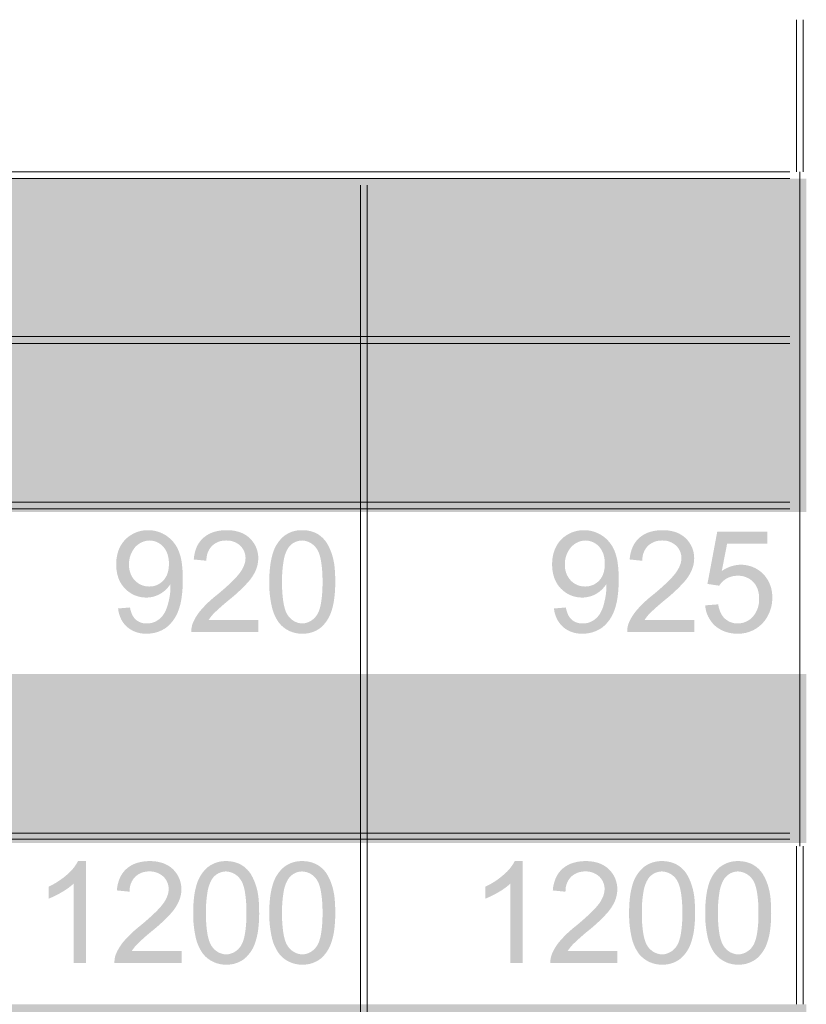
# Model space of a CAD drawing. Units: millimetres. Extents: x -24874 to 296929, y 759 to 72117.
# Drawn here: x 141351 to 143393, y 7667 to 10223 of the extents above; entities that cross this region are included whole.
import ezdxf

# ---------------------------------------------------------------- set-up
doc = ezdxf.new("R2010")
doc.units = ezdxf.units.MM
doc.header["$MEASUREMENT"] = 0
doc.layers.add('New_0', color=7, linetype='Continuous')
doc.layers.add('New_0_Pen_No__1', color=7, linetype='Continuous', lineweight=13)

msp = doc.modelspace()

# ---------------------------------------------------------------- hatches: boundary and pattern name
at = {"layer": 'New_0', "linetype": 'Continuous', "lineweight": 0, "true_color": 0x201c1c}
h = msp.add_hatch(color=250, dxfattribs=at)
h.paths.add_polyline_path([(141391.4, 9583.3), (141391.4, 9553.5), (141505.7, 9553.5), (141505.7, 9490.6), (141538.1, 9490.6), (141538.1, 9553.5), (141573.7, 9553.5), (141573.7, 9583.3), (141538.1, 9583.3), (141538.1, 9753.9), (141511.6, 9753.9)])
h.paths.add_polyline_path([(141423, 9583.3), (141505.7, 9701.7), (141505.7, 9583.3)], flags=0)
for points in [[(141771.7, 9521.5), (141642.2, 9521.5, -0.045262), (141656.1, 9539.1, -0.023108), (141693.3, 9572.2, 0.039021), (141743.4, 9618.5, 0.082607), (141764.6, 9650.6, 0.101466), (141771.3, 9681.9, 0.204665), (141749.2, 9734.1, 0.106438), (141723.1, 9749.8, 0.084052), (141689.3, 9755, 0.078618), (141655.4, 9750.1, 0.100954), (141629.3, 9735.6, 0.109794), (141611.6, 9711.6, 0.083507), (141603.6, 9678.9), (141636.7, 9675.6, -0.203783), (141651.1, 9714.2, -0.20092), (141688.5, 9728.2, -0.193325), (141724.2, 9715, -0.202992), (141738.1, 9682.6, -0.091904), (141734.3, 9663.6, -0.066922), (141723.1, 9643.6, -0.038698), (141700.8, 9619.4, -0.018203), (141664.9, 9587.7, 0.04843), (141622.8, 9548, 0.084303), (141601.1, 9513.1, 0.10268), (141597.4, 9490.6), (141771.7, 9490.6)], [(142734.1, 9559.8, 0.189904), (142759.8, 9506.5, 0.181335), (142818.7, 9486.2, 0.231865), (142887.5, 9518.3, 0.171261), (142908.4, 9580, 0.19978), (142884.8, 9641.4, 0.198912), (142826.7, 9665.3, 0.153533), (142777.1, 9648.8), (142791.1, 9719.7), (142895.9, 9719.7), (142895.9, 9750.6), (142765.4, 9750.6), (142740, 9615.3), (142770.6, 9610.8, -0.121652), (142790, 9629.7, -0.129257), (142818.3, 9636.7, -0.208287), (142858.8, 9620.8, -0.107227), (142870.4, 9601.9, -0.085099), (142874.2, 9577.1, -0.185068), (142858, 9530.3, -0.212052), (142818.7, 9512.7, -0.188047), (142785.2, 9525.3, -0.100788), (142774.2, 9540.6, -0.070007), (142768, 9562.4)], [(142935.5, 9130.2, 0.188852), (142961.3, 9076.8, 0.181918), (143020.1, 9056.6, 0.231865), (143088.9, 9088.7, 0.171579), (143109.8, 9150.4, 0.198334), (143086.3, 9211.9, 0.197461), (143028.2, 9235.7, 0.153533), (142978.6, 9219.2), (142992.5, 9290.1), (143097.3, 9290.1), (143097.3, 9321), (142966.8, 9321), (142941.4, 9185.7), (142971.9, 9181.3, -0.117705), (142991.4, 9200.1, -0.128352), (143019.7, 9207, -0.208751), (143060.2, 9191.3, -0.193668), (143075.7, 9147.5, -0.184595), (143059.5, 9100.7, -0.211153), (143020.1, 9083.1, -0.188047), (142986.6, 9095.7, -0.099722), (142975.6, 9111, -0.071038), (142969.3, 9132.8)], [(141970.6, 8664.5), (141841.2, 8664.5, -0.047082), (141855.1, 8682.2, -0.018272), (141892.3, 8715.2, 0.03983), (141942.3, 8761.5, 0.082203), (141963.6, 8793.5, 0.101154), (141970.2, 8824.8, 0.206622), (141948.2, 8876.9, 0.107178), (141922.1, 8892.7, 0.083949), (141888.2, 8897.9, 0.078647), (141854.4, 8893, 0.101954), (141828.3, 8878.5, 0.110776), (141810.6, 8854.6, 0.08433), (141802.6, 8821.8), (141835.6, 8818.5, -0.204802), (141850, 8857.1, -0.199908), (141887.5, 8871.1, -0.193862), (141923.2, 8857.8, -0.204579), (141937.1, 8825.6, -0.092143), (141933.3, 8806.6, -0.066683), (141922, 8786.6, -0.039213), (141899.8, 8762.3, -0.018652), (141863.9, 8730.7, 0.048474), (141821.7, 8691, 0.082864), (141800, 8656, 0.099695), (141796.3, 8633.5), (141970.6, 8633.5)], [(143102.6, 8664.5), (142973.2, 8664.5, -0.048969), (142987.1, 8682.2, -0.017251), (143024.3, 8715.2, 0.040822), (143074.3, 8761.5, 0.082646), (143095.6, 8793.5, 0.101154), (143102.2, 8824.8, 0.206622), (143080.2, 8876.9, 0.107074), (143054.1, 8892.7, 0.084052), (143020.2, 8897.9, 0.078615), (142986.4, 8893, 0.102288), (142960.3, 8878.5, 0.111167), (142942.6, 8854.6, 0.083518), (142934.6, 8821.8), (142967.6, 8818.5, -0.204802), (142982, 8857.1, -0.199409), (143019.6, 8871.1, -0.194855), (143055.2, 8857.8, -0.205583), (143069.1, 8825.6, -0.092291), (143065.3, 8806.6, -0.066112), (143054, 8786.6, -0.039626), (143031.8, 8762.3, -0.018192), (142996, 8730.7, 0.048474), (142953.7, 8691, 0.082422), (142932, 8656, 0.101974), (142928.3, 8633.5), (143102.6, 8633.5)], [(143130.7, 8702.7, 0.190675), (143156.5, 8649.5, 0.183208), (143215.3, 8629.1, 0.231804), (143284.1, 8661.2, 0.171518), (143305, 8722.9, 0.199202), (143281.5, 8784.3, 0.198912), (143223.4, 8808.2, 0.154032), (143173.8, 8791.7), (143187.7, 8862.7), (143292.5, 8862.7), (143292.5, 8893.6), (143162, 8893.6), (143136.6, 8758.3), (143167.1, 8753.8, -0.121689), (143186.7, 8772.6, -0.130061), (143215, 8779.6, -0.208717), (143255.4, 8763.7, -0.107107), (143267, 8744.7, -0.085234), (143270.9, 8719.9, -0.185879), (143254.7, 8673.3, -0.211192), (143215.3, 8655.6, -0.187509), (143181.9, 8668.2, -0.098837), (143170.9, 8683.5, -0.070276), (143164.5, 8705.3)], [(141523, 7774.3), (141523, 8038.7), (141502.1, 8038.7, -0.098549), (141473.4, 8003.4, -0.071053), (141426, 7972.5), (141426, 7941.3, 0.039921), (141460.2, 7958.2, 0.05755), (141490.7, 7980.3), (141490.7, 7774.3)], [(141771, 7805.2), (141641.6, 7805.2, -0.052653), (141655.5, 7822.8, -0.021479), (141692.6, 7856, 0.040214), (141742.7, 7902.3, 0.081163), (141763.9, 7934.3, 0.102924), (141770.6, 7965.5, 0.204992), (141748.5, 8017.8, 0.106775), (141722.4, 8033.5, 0.084018), (141688.6, 8038.7, 0.078715), (141654.8, 8033.8, 0.101157), (141628.7, 8019.3, 0.109891), (141610.9, 7995.3, 0.083343), (141602.9, 7962.6), (141636, 7959.3, -0.204758), (141650.4, 7997.9, -0.20092), (141687.9, 8011.9, -0.192336), (141723.6, 7998.7, -0.204033), (141737.5, 7966.3, -0.092109), (141733.7, 7947.3, -0.06714), (141722.4, 7927.3, -0.038996), (141700.1, 7903.1, -0.018134), (141664.3, 7871.4, 0.048794), (141622.1, 7831.8, 0.082303), (141600.4, 7796.8, 0.103888), (141596.7, 7774.3), (141771, 7774.3)], [(142657.2, 7774.3), (142657.2, 8038.7), (142636.2, 8038.7, -0.098531), (142607.5, 8003.4, -0.071566), (142560.1, 7972.5), (142560.1, 7941.3, 0.038449), (142594.3, 7958.2, 0.056929), (142624.8, 7980.3), (142624.8, 7774.3)], [(142903, 7805.2), (142773.6, 7805.2, -0.049663), (142787.5, 7822.8, -0.020685), (142824.6, 7856, 0.041097), (142874.7, 7902.3, 0.079637), (142896, 7934.3, 0.101466), (142902.6, 7965.5, 0.205616), (142880.5, 8017.8, 0.106741), (142854.4, 8033.5, 0.084052), (142820.6, 8038.7, 0.078715), (142786.8, 8033.8, 0.100856), (142760.7, 8019.3, 0.109501), (142743, 7995.3, 0.084582), (142735, 7962.6), (142768, 7959.3, -0.204281), (142782.4, 7997.9, -0.198912), (142819.9, 8011.9, -0.192336), (142855.6, 7998.7, -0.205034), (142869.5, 7966.3, -0.092109), (142865.7, 7947.3, -0.066293), (142854.5, 7927.3, -0.038169), (142832.1, 7903.1, -0.018134), (142796.3, 7871.4, 0.049265), (142754.1, 7831.8, 0.082303), (142732.4, 7796.8, 0.101612), (142728.7, 7774.3), (142903, 7774.3)]]:
    msp.add_hatch(color=250, dxfattribs=at).paths.add_polyline_path(points)
h = msp.add_hatch(color=250, dxfattribs=at)
h.paths.add_polyline_path([(141801.8, 9620.5, 0.060094), (141808.4, 9556.8, 0.105909), (141827.9, 9513.5, 0.228404), (141887.5, 9486.2, 0.173725), (141935.2, 9501.7, 0.142942), (141963.6, 9545.8, 0.049018), (141970.7, 9578.6, 0.032036), (141973.2, 9620.5, 0.023215), (141971.7, 9655.6, 0.042437), (141967.3, 9682.6, 0.075955), (141951, 9721.9, 0.123226), (141924.6, 9746.5, 0.12175), (141887.5, 9755, 0.174158), (141840.1, 9739.6, 0.146491), (141811.4, 9695.8, 0.047518), (141804.2, 9662.7, 0.031857)])
h.paths.add_polyline_path([(141838.7, 9566.4, -0.043473), (141834.9, 9620.5, -0.046163), (141839, 9675.1, -0.102732), (141851.4, 9709.4, -0.243986), (141887.1, 9728.2, -0.241043), (141925, 9706.9, -0.067457), (141931.5, 9693.4, -0.040414), (141936.2, 9674.6, -0.043635), (141940.1, 9620.5, -0.043621), (141936.2, 9566.4, -0.040419), (141931.5, 9547.5, -0.067465), (141925, 9534, -0.241352), (141887.5, 9512.7, -0.241352), (141849.9, 9534, -0.06704), (141843.4, 9547.5, -0.040156)], flags=0)
h = msp.add_hatch(color=250, dxfattribs=at)
h.paths.add_polyline_path([(141999.4, 9620.5, 0.060211), (142006, 9556.8, 0.106293), (142025.6, 9513.5, 0.228719), (142085.1, 9486.2, 0.173014), (142132.9, 9501.7, 0.141602), (142161.3, 9545.8, 0.047828), (142168.3, 9578.6, 0.031949), (142170.8, 9620.5, 0.02311), (142169.3, 9655.6, 0.040903), (142164.9, 9682.6, 0.075294), (142148.7, 9721.9, 0.123226), (142122.3, 9746.5, 0.121404), (142085.1, 9755, 0.173447), (142037.7, 9739.6, 0.146916), (142009, 9695.8, 0.047849), (142001.9, 9662.7, 0.031944)])
h.paths.add_polyline_path([(142036.4, 9566.4, -0.043324), (142032.6, 9620.5, -0.045946), (142036.7, 9675.1, -0.104831), (142049.1, 9709.4, -0.243986), (142084.8, 9728.2, -0.241473), (142122.6, 9706.9, -0.068154), (142129.1, 9693.4, -0.0407), (142133.9, 9674.6, -0.043486), (142137.7, 9620.5, -0.043473), (142133.9, 9566.4, -0.040705), (142129.1, 9547.5, -0.068162), (142122.6, 9534, -0.241782), (142085.1, 9512.7, -0.241352), (142047.6, 9534, -0.0683), (142041.1, 9547.5, -0.040717)], flags=0)
h = msp.add_hatch(color=250, dxfattribs=at)
h.paths.add_polyline_path([(142525.4, 9583.3), (142525.4, 9553.5), (142639.8, 9553.5), (142639.8, 9490.6), (142672.2, 9490.6), (142672.2, 9553.5), (142707.8, 9553.5), (142707.8, 9583.3), (142672.2, 9583.3), (142672.2, 9753.9), (142645.7, 9753.9)])
h.paths.add_polyline_path([(142557, 9583.3), (142639.8, 9701.7), (142639.8, 9583.3)], flags=0)
h = msp.add_hatch(color=250, dxfattribs=at)
h.paths.add_polyline_path([(142933.8, 9620.5, 0.059976), (142940.4, 9556.8, 0.106027), (142959.9, 9513.5, 0.228089), (143019.4, 9486.2, 0.174441), (143067.2, 9501.7, 0.143441), (143095.5, 9545.8, 0.049355), (143102.7, 9578.6, 0.032123), (143105.1, 9620.5, 0.02311), (143103.7, 9655.6, 0.043088), (143099.2, 9682.6, 0.074158), (143083.1, 9721.9, 0.122407), (143056.5, 9746.5, 0.122097), (143019.4, 9755, 0.174516), (142972.1, 9739.6, 0.146067), (142943.3, 9695.8, 0.046856), (142936.2, 9662.7, 0.031684)])
h.paths.add_polyline_path([(142970.7, 9566.4, -0.043621), (142966.8, 9620.5, -0.046235), (142971, 9675.1, -0.103037), (142983.4, 9709.4, -0.243986), (143019.1, 9728.2, -0.242337), (143056.9, 9706.9, -0.067532), (143063.5, 9693.4, -0.040533), (143068.2, 9674.6, -0.043858), (143072.1, 9620.5, -0.043845), (143068.2, 9566.4, -0.040538), (143063.5, 9547.5, -0.06754), (143056.9, 9534, -0.242646), (143019.4, 9512.7, -0.241352), (142981.9, 9534, -0.066902), (142975.4, 9547.5, -0.040145)], flags=0)
h = msp.add_hatch(color=250, dxfattribs=at)
h.paths.add_polyline_path([(143131.4, 9620.5, 0.060152), (143138, 9556.8, 0.106602), (143157.5, 9513.5, 0.228404), (143217.1, 9486.2, 0.17266), (143264.9, 9501.7, 0.142452), (143293.2, 9545.8, 0.049704), (143300.3, 9578.6, 0.031774), (143302.7, 9620.5, 0.023004), (143301.3, 9655.6, 0.042648), (143296.9, 9682.6, 0.076367), (143280.7, 9721.9, 0.124167), (143254.2, 9746.5, 0.121404), (143217.1, 9755, 0.174516), (143169.7, 9739.6, 0.147088), (143141, 9695.8, 0.047345), (143133.9, 9662.7, 0.03203)])
h.paths.add_polyline_path([(143168.3, 9566.4, -0.043473), (143164.5, 9620.5, -0.045946), (143168.6, 9675.1, -0.104831), (143181.1, 9709.4, -0.243986), (143216.7, 9728.2, -0.241043), (143254.6, 9706.9, -0.067595), (143261.2, 9693.4, -0.040426), (143265.9, 9674.6, -0.043486), (143269.7, 9620.5, -0.043473), (143265.9, 9566.4, -0.040431), (143261.2, 9547.5, -0.067603), (143254.6, 9534, -0.241352), (143217.1, 9512.7, -0.241352), (143179.6, 9534, -0.067603), (143173.1, 9547.5, -0.040431)], flags=0)
h = msp.add_hatch(color=250, dxfattribs=at)
h.paths.add_polyline_path([(141592.7, 9153.7), (141592.7, 9123.9), (141707.1, 9123.9), (141707.1, 9061), (141739.4, 9061), (141739.4, 9123.9), (141775, 9123.9), (141775, 9153.7), (141739.4, 9153.7), (141739.4, 9324.3), (141713, 9324.3)])
h.paths.add_polyline_path([(141624.3, 9153.7), (141707.1, 9272.1), (141707.1, 9153.7)], flags=0)
h = msp.add_hatch(color=250, dxfattribs=at)
h.paths.add_polyline_path([(141792.4, 9153.7), (141792.4, 9123.9), (141906.7, 9123.9), (141906.7, 9061), (141939.1, 9061), (141939.1, 9123.9), (141974.8, 9123.9), (141974.8, 9153.7), (141939.1, 9153.7), (141939.1, 9324.3), (141912.6, 9324.3)])
h.paths.add_polyline_path([(141824, 9153.7), (141906.7, 9272.1), (141906.7, 9153.7)], flags=0)
h = msp.add_hatch(color=250, dxfattribs=at)
h.paths.add_polyline_path([(142001.1, 9190.8, 0.060195), (142007.7, 9127.2, 0.106755), (142027.2, 9083.9, 0.229285), (142086.7, 9056.6, 0.173725), (142134.5, 9072.1, 0.141317), (142162.9, 9116.2, 0.04833), (142170, 9149, 0.031873), (142172.4, 9190.8, 0.02309), (142171, 9226, 0.041727), (142166.5, 9253, 0.07615), (142150.4, 9292.3, 0.123552), (142123.9, 9316.9, 0.121404), (142086.7, 9325.4, 0.174082), (142039.3, 9310, 0.145981), (142010.6, 9266.2, 0.047703), (142003.5, 9233.1, 0.031673)])
h.paths.add_polyline_path([(142038, 9136.7, -0.043709), (142034.2, 9190.8, -0.046149), (142038.3, 9245.5, -0.104766), (142050.7, 9279.8, -0.244835), (142086.4, 9298.6, -0.240186), (142124.3, 9277.3, -0.067741), (142130.8, 9263.8, -0.040442), (142135.5, 9244.9, -0.043324), (142139.3, 9190.8, -0.043337), (142135.5, 9136.7, -0.040533), (142130.8, 9117.9, -0.068218), (142124.3, 9104.5, -0.240495), (142086.7, 9083.1, -0.242213), (142049.3, 9104.5, -0.068154), (142042.7, 9117.9, -0.040641)], flags=0)
h = msp.add_hatch(color=250, dxfattribs=at)
h.paths.add_polyline_path([(142724.7, 9153.7), (142724.7, 9123.9), (142839, 9123.9), (142839, 9061), (142871.5, 9061), (142871.5, 9123.9), (142907.1, 9123.9), (142907.1, 9153.7), (142871.5, 9153.7), (142871.5, 9324.3), (142844.9, 9324.3)])
h.paths.add_polyline_path([(142756.4, 9153.7), (142839, 9272.1), (142839, 9153.7)], flags=0)
h = msp.add_hatch(color=250, dxfattribs=at)
h.paths.add_polyline_path([(143133.2, 9190.8, 0.060137), (143139.8, 9127.2, 0.106564), (143159.3, 9083.9, 0.229285), (143218.9, 9056.6, 0.173014), (143266.7, 9072.1, 0.141884), (143295, 9116.2, 0.049356), (143302.1, 9149, 0.031698), (143304.5, 9190.8, 0.022774), (143303.1, 9226, 0.042587), (143298.7, 9253, 0.07615), (143282.5, 9292.3, 0.124258), (143256, 9316.9, 0.12175), (143218.9, 9325.4, 0.173725), (143171.4, 9310, 0.145558), (143142.8, 9266.2, 0.047199), (143135.7, 9233.1, 0.031759)])
h.paths.add_polyline_path([(143170.1, 9136.7, -0.04356), (143166.3, 9190.8, -0.046149), (143170.4, 9245.5, -0.104766), (143182.9, 9279.8, -0.244336), (143218.5, 9298.6, -0.241043), (143256.4, 9277.3, -0.066902), (143262.9, 9263.8, -0.040145), (143267.6, 9244.9, -0.043621), (143271.5, 9190.8, -0.043635), (143267.6, 9136.7, -0.040235), (143262.9, 9117.9, -0.067378), (143256.4, 9104.5, -0.241352), (143218.9, 9083.1, -0.241352), (143181.4, 9104.5, -0.068292), (143174.8, 9117.9, -0.040653)], flags=0)
h = msp.add_hatch(color=250, dxfattribs=at)
h.paths.add_polyline_path([(141607.2, 8845.2, 0.087431), (141601.3, 8809.1, 0.085899), (141606.9, 8774, 0.105328), (141623.8, 8746.5, 0.205142), (141679, 8722.9, 0.128493), (141715.3, 8732.4, 0.11772), (141741.8, 8757.5, 0.027039), (141742.1, 8753.3, -0.027004), (141742.2, 8751.2, -0.063264), (141737, 8711.6, -0.083073), (141725.2, 8680.6, -0.11307), (141706.9, 8662.6, -0.13899), (141680.8, 8655.6, -0.185895), (141652.1, 8665.6, -0.098513), (141642.8, 8678.4, -0.068297), (141637, 8697.2), (141606.1, 8694.6, 0.082137), (141613.9, 8667.1, 0.102972), (141629.7, 8646.5, 0.1843), (141680, 8629.1, 0.156734), (141730.8, 8644.7, 0.145949), (141763.1, 8690.2, 0.055007), (141771.4, 8725.2, 0.034071), (141774.2, 8770.7, 0.037069), (141771.4, 8813.5, 0.065517), (141763.1, 8844.7, 0.151457), (141730.8, 8884, 0.146274), (141684.1, 8897.9, 0.202059), (141624.9, 8873.7, 0.103249)])
h.paths.add_polyline_path([(141634.5, 8807.9, -0.186225), (141650.2, 8853.5, -0.210801), (141687.8, 8871.1, -0.208287), (141723.4, 8855, -0.1035), (141734.5, 8835.6, -0.080022), (141738.1, 8810.9, -0.080057), (141734.6, 8786, -0.10805), (141723.8, 8767.4, -0.21396), (141687.1, 8751.6, -0.208751), (141649.6, 8767.4, -0.193946)], flags=0)
h = msp.add_hatch(color=250, dxfattribs=at)
h.paths.add_polyline_path([(141998.7, 8763.4, 0.060122), (142005.3, 8699.7, 0.106578), (142024.8, 8656.4, 0.22834), (142084.3, 8629.1, 0.173725), (142132.2, 8644.7, 0.14352), (142160.5, 8688.7, 0.048014), (142167.6, 8721.5, 0.032331), (142170.1, 8763.4, 0.023252), (142168.7, 8798.6, 0.042147), (142164.2, 8825.6, 0.074039), (142148, 8864.8, 0.121465), (142121.6, 8889.5, 0.119088), (142084.3, 8897.9, 0.173878), (142036.9, 8882.5, 0.145286), (142008.3, 8838.8, 0.047412), (142001.2, 8805.6, 0.031964)])
h.paths.add_polyline_path([(142035.7, 8709.3, -0.043301), (142031.9, 8763.4, -0.045794), (142036, 8818.1, -0.103859), (142048.3, 8852.4, -0.242071), (142084, 8871.1, -0.241968), (142121.9, 8849.7, -0.068778), (142128.5, 8836.3, -0.040808), (142133.2, 8817.5, -0.043337), (142137, 8763.4, -0.043376), (142133.2, 8709.3, -0.040728), (142128.5, 8690.4, -0.067946), (142121.9, 8677, -0.241661), (142084.3, 8655.6, -0.241661), (142046.9, 8677, -0.067736), (142040.4, 8690.4, -0.040597)], flags=0)
h = msp.add_hatch(color=250, dxfattribs=at)
h.paths.add_polyline_path([(142739.2, 8845.2, 0.087522), (142733.3, 8809.1, 0.085711), (142738.9, 8774, 0.106107), (142755.8, 8746.5, 0.205446), (142810.9, 8722.9, 0.127801), (142847.4, 8732.4, 0.117375), (142873.8, 8757.5, 0.0248), (142874.1, 8753.3, -0.024768), (142874.2, 8751.2, -0.06391), (142869, 8711.6, -0.082242), (142857.3, 8680.6, -0.112532), (142838.9, 8662.6, -0.138471), (142812.7, 8655.6, -0.186513), (142784.1, 8665.6, -0.09834), (142774.7, 8678.4, -0.069053), (142769, 8697.2), (142738.1, 8694.6, 0.186442), (142761.6, 8646.5, 0.1843), (142812, 8629.1, 0.156436), (142862.8, 8644.7, 0.145949), (142895.1, 8690.2, 0.054534), (142903.4, 8725.2, 0.034152), (142906.2, 8770.7, 0.037156), (142903.4, 8813.5, 0.064989), (142895.1, 8844.7, 0.151457), (142862.8, 8884, 0.146274), (142816.1, 8897.9, 0.202059), (142756.9, 8873.7, 0.103439)])
h.paths.add_polyline_path([(142766.4, 8807.9, -0.187078), (142782.3, 8853.5, -0.211662), (142819.8, 8871.1, -0.207825), (142855.4, 8855, -0.102918), (142866.5, 8835.6, -0.080158), (142870.1, 8810.9, -0.080196), (142866.6, 8786, -0.107448), (142855.8, 8767.4, -0.213478), (142819, 8751.6, -0.208751), (142781.5, 8767.4, -0.193946)], flags=0)
h = msp.add_hatch(color=250, dxfattribs=at)
h.paths.add_polyline_path([(141801.2, 7904.1, 0.060049), (141807.8, 7840.4, 0.106401), (141827.3, 7797.2, 0.228404), (141886.9, 7769.9, 0.174591), (141934.6, 7785.5, 0.144647), (141962.9, 7829.5, 0.049015), (141970.1, 7862.3, 0.03232), (141972.5, 7904.1, 0.023281), (141971.1, 7939.3, 0.041825), (141966.7, 7966.3, 0.073874), (141950.5, 8005.6, 0.120992), (141924, 8030.2, 0.120431), (141886.9, 8038.7, 0.173447), (141839.4, 8023.3, 0.145515), (141810.7, 7979.5, 0.046705), (141803.6, 7946.4, 0.031835)])
h.paths.add_polyline_path([(141838.1, 7850, -0.043486), (141834.3, 7904.1, -0.046208), (141838.4, 7958.8, -0.10332), (141850.8, 7993.1, -0.244485), (141886.5, 8011.9, -0.241782), (141924.3, 7990.6, -0.067952), (141930.9, 7977.1, -0.040574), (141935.6, 7958.2, -0.043398), (141939.4, 7904.1, -0.043411), (141935.6, 7850, -0.040569), (141930.9, 7831.2, -0.067944), (141924.3, 7817.7, -0.241473), (141886.9, 7796.4, -0.241473), (141849.3, 7817.7, -0.067595), (141842.8, 7831.2, -0.040426)], flags=0)
h = msp.add_hatch(color=250, dxfattribs=at)
h.paths.add_polyline_path([(141998.8, 7904.1, 0.060166), (142005.4, 7840.4, 0.106784), (142025, 7797.2, 0.229035), (142084.5, 7769.9, 0.173878), (142132.3, 7785.5, 0.142388), (142160.6, 7829.5, 0.04784), (142167.7, 7862.3, 0.031797), (142170.1, 7904.1, 0.023071), (142168.7, 7939.3, 0.042036), (142164.2, 7966.3, 0.077882), (142148.1, 8005.6, 0.124062), (142121.6, 8030.2, 0.119747), (142084.5, 8038.7, 0.174158), (142037, 8023.3, 0.146543), (142008.4, 7979.5, 0.048044), (142001.2, 7946.4, 0.031748)])
h.paths.add_polyline_path([(142035.7, 7850, -0.04356), (142031.9, 7904.1, -0.046136), (142036, 7958.8, -0.104522), (142048.5, 7993.1, -0.243986), (142084.1, 8011.9, -0.241352), (142122, 7990.6, -0.067603), (142128.5, 7977.1, -0.040431), (142133.2, 7958.2, -0.043473), (142137, 7904.1, -0.043486), (142133.2, 7850, -0.040426), (142128.5, 7831.2, -0.067595), (142122, 7817.7, -0.241043), (142084.5, 7796.4, -0.241043), (142047, 7817.7, -0.067806), (142040.4, 7831.2, -0.040557)], flags=0)
h = msp.add_hatch(color=250, dxfattribs=at)
h.paths.add_polyline_path([(142933.2, 7904.1, 0.060049), (142939.8, 7840.4, 0.106401), (142959.3, 7797.2, 0.228089), (143018.9, 7769.9, 0.175308), (143066.7, 7785.5, 0.143871), (143094.9, 7829.5, 0.048853), (143102.1, 7862.3, 0.032058), (143104.5, 7904.1, 0.02286), (143103.1, 7939.3, 0.043338), (143098.6, 7966.3, 0.073874), (143082.5, 8005.6, 0.121119), (143056, 8030.2, 0.120776), (143018.9, 8038.7, 0.173447), (142971.4, 8023.3, 0.145091), (142942.7, 7979.5, 0.046705), (142935.6, 7946.4, 0.031835)])
h.paths.add_polyline_path([(142970.1, 7850, -0.043486), (142966.3, 7904.1, -0.046208), (142970.4, 7958.8, -0.10332), (142982.8, 7993.1, -0.243487), (143018.5, 8011.9, -0.241352), (143056.4, 7990.6, -0.067115), (143062.9, 7977.1, -0.040276), (143067.6, 7958.2, -0.043696), (143071.4, 7904.1, -0.043709), (143067.6, 7850, -0.040271), (143062.9, 7831.2, -0.067107), (143056.4, 7817.7, -0.241043), (143018.9, 7796.4, -0.240614), (142981.3, 7817.7, -0.067595), (142974.8, 7831.2, -0.040426)], flags=0)
h = msp.add_hatch(color=250, dxfattribs=at)
h.paths.add_polyline_path([(143130.8, 7904.1, 0.060283), (143137.4, 7840.4, 0.106666), (143157, 7797.2, 0.229351), (143216.5, 7769.9, 0.173171), (143264.4, 7785.5, 0.142953), (143292.6, 7829.5, 0.049364), (143299.7, 7862.3, 0.031971), (143302.1, 7904.1, 0.022966), (143300.7, 7939.3, 0.042687), (143296.3, 7966.3, 0.07615), (143280.1, 8005.6, 0.123583), (143253.6, 8030.2, 0.120431), (143216.5, 8038.7, 0.174875), (143169.1, 8023.3, 0.145615), (143140.3, 7979.5, 0.046705), (143133.3, 7946.4, 0.031835)])
h.paths.add_polyline_path([(143167.7, 7850, -0.043635), (143163.9, 7904.1, -0.046064), (143168, 7958.8, -0.10497), (143180.5, 7993.1, -0.244485), (143216.1, 8011.9, -0.241352), (143254, 7990.6, -0.066902), (143260.6, 7977.1, -0.040145), (143265.3, 7958.2, -0.043621), (143269.1, 7904.1, -0.043635), (143265.3, 7850, -0.04014), (143260.6, 7831.2, -0.066894), (143254, 7817.7, -0.241043), (143216.5, 7796.4, -0.241473), (143179, 7817.7, -0.067457), (143172.5, 7831.2, -0.040414)], flags=0)
at = {"layer": 'New_0_Pen_No__1', "linetype": 'Continuous', "lineweight": 0, "true_color": 0xffffff}
for points in [[(139986.6, 8945.1), (143393.4, 8945.1), (143393.4, 9810.7), (139986.6, 9810.7)], [(139986.6, 8085.8), (143393.4, 8085.8), (143393.4, 8524.1), (139986.6, 8524.1)], [(139986.6, 7228.8), (143393.4, 7228.8), (143393.4, 7667), (139986.6, 7667)]]:
    msp.add_hatch(color=7, dxfattribs=at).paths.add_polyline_path(points)

# ---------------------------------------------------------------- linework, layer by layer
at = {"layer": 'New_0_Pen_No__1', "color": 7, "linetype": 'Continuous', "lineweight": 13}
for points in [[(143367.7, 10223.2), (143367.7, 9827.9)], [(143384.8, 9827.9), (143384.8, 10223.2)], [(125162.7, 9827.9), (143350.5, 9827.9)], [(143376.2, 8077.2), (143376.2, 9827.9)], [(125162.7, 9810.7), (143350.5, 9810.7)], [(142235.6, 9793.6), (142235.6, 6360.9)], [(142252.8, 6360.9), (142252.8, 9793.6)], [(125162.7, 9400.4), (143350.5, 9400.4)], [(125162.7, 9382.2), (143350.5, 9382.2)], [(125162.7, 8970.8), (143350.5, 8970.8)], [(125162.7, 8953.7), (143350.5, 8953.7)], [(125162.7, 8111.6), (143350.5, 8111.6)], [(125162.7, 8095.5), (143350.5, 8095.5)], [(143367.7, 8077.2), (143367.7, 7667)], [(143384.8, 7667), (143384.8, 8077.2)]]:
    msp.add_lwpolyline(points, dxfattribs=at)

doc.saveas('drawing.dxf')
